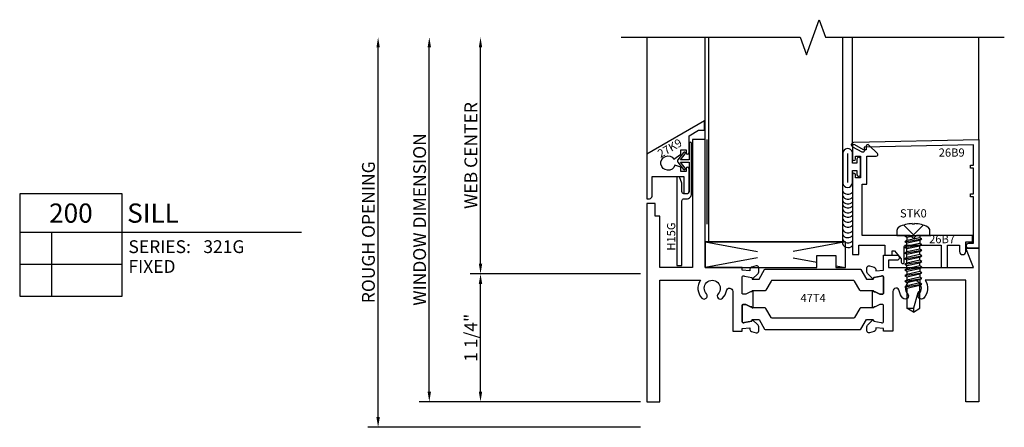
# Model space of a CAD drawing. Units: inches. Extents: x -11.1 to 10.7, y -7.4 to 7.4.
# Drawn here: x 1.1 to 10.7, y -7.4 to -3.4 of the extents above; entities that cross this region are included whole.
import ezdxf
from ezdxf.enums import TextEntityAlignment as Align

# ---------------------------------------------------------------- set-up
doc = ezdxf.new("R2010")
doc.units = ezdxf.units.IN
doc.header["$LTSCALE"] = 0.5
doc.header["$MEASUREMENT"] = 0
doc.linetypes.add('321GD200$0$C', pattern=[0])
for name, color, linetype in [('321GD200$0$A', 1, 'Continuous'), ('321GD200$0$C', 5, 'Continuous'), ('321GD200$0$ZE-ANNO-DIMS', 1, 'Continuous'), ('321GD200$0$ZE-ANNO-LINE-BRKL', 1, 'Continuous'), ('321GD200$0$ZE-ANNO-SYMB', 3, 'Continuous'), ('321GD200$0$ZE-ANNO-TEXT-FSNR', 1, 'Continuous'), ('321GD200$0$ZE-ANNO-TEXT-SYMB', 3, 'Continuous'), ('321GD200$0$ZE-ANNO-TEXT-WSTP', 1, 'Continuous'), ('321GD200$0$ZE-ANNO-TEXT-XTRU', 6, 'Continuous'), ('321GD200$0$ZE-GLAZ-BLOK', 1, 'Continuous'), ('321GD200$0$ZE-GLAZ-FSNR', 3, 'Continuous'), ('321GD200$0$ZE-GLAZ-GLAS', 3, 'Continuous'), ('321GD200$0$ZE-GLAZ-GLAS-GRID', 5, 'Continuous'), ('321GD200$0$ZE-GLAZ-RVNL', 3, 'Continuous'), ('321GD200$0$ZE-GLAZ-WSTP', 3, 'Continuous'), ('321GD200$0$ZE-GLAZ-XTRU', 7, 'Continuous'), ('321GD200$0$ZE-GLAZ-XTRU-MBND', 9, 'Continuous'), ('ZE-GLAZ-XTRU', 7, 'Continuous')]:
    doc.layers.add(name, color=color, linetype=linetype)
doc.styles.add('321GD200$0$Arial', font='arial.ttf')
doc.styles.add('321GD200$0$EFCO', font='arial.ttf')
doc.styles.add('321GD200$0$ROMANS', font='romans.shx')
doc.styles.add('321GD200$0$simplex', font='SIMPLEX.SHX')
doc.dimstyles.new('321GD200$0$STD1', dxfattribs={"dimtxt": 0.125, "dimasz": 0.1, "dimexe": 0.1, "dimexo": 0.0625, "dimgap": 0.03, "dimtad": 1, "dimdec": 5, "dimzin": 4, "dimdsep": 46, "dimlunit": 4, "dimtxsty": '321GD200$0$EFCO', "dimcen": 0.09, "dimclrd": 1, "dimclre": 1, "dimclrt": 3, "dimazin": 0, "dimtfac": 1, "dimtdec": 5, "dimtmove": 0, "dimatfit": 3, "dimfxl": 0, "dimfrac": 2, "dimtolj": 1, "dimtzin": 0, "dimarcsym": 0})

# ---------------------------------------------------------------- blocks, each defined once
blk = doc.blocks.new('321GD200$0$4t74')
at = {"layer": '321GD200$0$ZE-GLAZ-XTRU'}
for points in [[(1.0861, 1.2541, 0.198912), (1.092, 1.2683), (1.092, 1.309, 0.493145), (1.0668, 1.3283), (1.0208, 1.316, 0.339454), (1.006, 1.2967), (1.006, 1.2804), (0.931, 1.287), (0.931, 1.313), (0.569, 1.313), (0.569, 2.5625), (0.444, 2.5625), (0.444, 1.313), (0.125, 1.313), (0.125, 1.8125), (0.079, 1.8125), (0.079, 1.9375), (0, 1.9375), (0, 0), (0.125, 0), (0.125, 1.188), (0.5217, 1.188, 0.350858), (0.5364, 1.0137, 1), (0.5814, 1.0563, -2.326264), (0.6946, 1.0563, 1), (0.7396, 1.0137, 0.144572), (0.7756, 1.0843, -0.911756), (0.838, 1.0785), (0.838, 0.689), (0.931, 0.689), (0.931, 0.715), (1.006, 0.7216), (1.006, 0.7053, 0.339454), (1.0208, 0.686), (1.0668, 0.6737, 0.493145), (1.092, 0.693), (1.092, 0.7337, 0.198912), (1.0861, 0.7479), (1.029, 0.805), (1.0245, 0.7882), (0.9532, 0.7757, -0.754852), (0.931, 0.782), (0.931, 0.943, -0.414214), (0.939, 0.951), (0.965, 0.951), (1.0114, 0.9266, -0.623751), (1.0251, 0.9221, 0.930777), (1.037, 0.923), (1.037, 1.079, 0.930777), (1.0251, 1.0799, -0.623751), (1.0114, 1.0754), (0.965, 1.051), (0.939, 1.051, -0.414214), (0.931, 1.059), (0.931, 1.22, -0.754852), (0.9532, 1.2263), (1.0245, 1.2138), (1.029, 1.197)], [(2.7036, 1.0137, -1), (2.6586, 1.0563, 2.326264), (2.5454, 1.0563, -1), (2.5004, 1.0137, -0.144572), (2.4644, 1.0843, 0.911756), (2.402, 1.0785), (2.402, 0.689), (2.309, 0.689), (2.309, 0.715), (2.234, 0.7216), (2.234, 0.7053, -0.339454), (2.2192, 0.686), (2.1732, 0.6737, -0.493145), (2.148, 0.693), (2.148, 0.7337, -0.198912), (2.1539, 0.7479), (2.211, 0.805), (2.2155, 0.7882), (2.2868, 0.7757, 0.754852), (2.309, 0.782), (2.309, 0.943, 0.414214), (2.301, 0.951), (2.277, 0.951, 0.121852), (2.2732, 0.9501), (2.2286, 0.9266, 0.623751), (2.2149, 0.9221, -0.930777), (2.203, 0.923), (2.203, 1.079, -0.930777), (2.2149, 1.0799, 0.623751), (2.2286, 1.0754), (2.2732, 1.0519, 0.121852), (2.277, 1.051), (2.301, 1.051, 0.414214), (2.309, 1.059), (2.309, 1.22, 0.754852), (2.2868, 1.2263), (2.2155, 1.2138), (2.211, 1.197), (2.1539, 1.2541, -0.198912), (2.148, 1.2683), (2.148, 1.309, -0.493145), (2.1732, 1.3283), (2.2192, 1.316, -0.339454), (2.234, 1.2967), (2.234, 1.2804), (2.309, 1.287), (2.309, 1.433), (2.44, 1.433, -1), (2.44, 1.383), (2.359, 1.383), (2.359, 1.313), (3.19, 1.313), (3.115, 1.5), (3.24, 1.5), (3.24, 0), (3.115, 0), (3.115, 1.188), (2.7183, 1.188, -0.350858)]]:
    blk.add_lwpolyline(points, format="xyb", close=True, dxfattribs=at)
at = {"layer": '321GD200$0$ZE-GLAZ-XTRU', "color": 3}
for points in [[(2.277, 1.051, -0.121852), (2.2732, 1.0519), (2.2286, 1.0754, -0.623751), (2.2149, 1.0799, 0.372825), (2.209, 1.085), (2.0864, 1.085, -0.267949), (2.0777, 1.09), (2.0257, 1.1801, 0.267949), (2.0171, 1.1851), (1.2229, 1.1851, 0.267949), (1.2143, 1.1801), (1.1623, 1.09, -0.267949), (1.1536, 1.085), (1.031, 1.085, 0.372825), (1.0251, 1.0799, -0.623751), (1.0114, 1.0754), (0.9668, 1.0519, -0.121852), (0.963, 1.051), (0.939, 1.051, -0.414214), (0.931, 1.059), (0.931, 1.22, -0.754852), (0.9532, 1.2263), (1.0245, 1.2138), (1.029, 1.197), (1.0947, 1.197), (1.1496, 1.2921, -0.267949), (1.1583, 1.2971), (2.0817, 1.2971, -0.267949), (2.0904, 1.2921), (2.1453, 1.197), (2.211, 1.197), (2.2155, 1.2138), (2.2868, 1.2263, -0.754852), (2.309, 1.22), (2.309, 1.059, -0.414214), (2.301, 1.051)], [(2.277, 0.951, 0.121852), (2.2732, 0.9501), (2.2286, 0.9266, 0.623751), (2.2149, 0.9221, -0.372825), (2.209, 0.917), (2.0864, 0.917, 0.267949), (2.0777, 0.912), (2.0257, 0.8219, -0.267949), (2.0171, 0.8169), (1.2229, 0.8169, -0.267949), (1.2143, 0.8219), (1.1623, 0.912, 0.267949), (1.1536, 0.917), (1.031, 0.917, -0.372825), (1.0251, 0.9221, 0.623751), (1.0114, 0.9266), (0.9668, 0.9501, 0.121852), (0.963, 0.951), (0.939, 0.951, 0.414214), (0.931, 0.943), (0.931, 0.782, 0.754852), (0.9532, 0.7757), (1.0245, 0.7882), (1.029, 0.805), (1.0947, 0.805), (1.1496, 0.7099, 0.267949), (1.1583, 0.7049), (2.0817, 0.7049, 0.267949), (2.0904, 0.7099), (2.1453, 0.805), (2.211, 0.805), (2.2155, 0.7882), (2.2868, 0.7757, 0.754852), (2.309, 0.782), (2.309, 0.943, 0.414214), (2.301, 0.951)]]:
    blk.add_lwpolyline(points, format="xyb", close=True, dxfattribs=at)
at = {"layer": '321GD200$0$ZE-ANNO-TEXT-XTRU', "style": '321GD200$0$EFCO', "flags": 8}
blk.add_attdef('DIENO', text='', height=0.08, dxfattribs=at).set_placement((1.6233, 1.004), align=Align.MIDDLE)
blk = doc.blocks.new('*D93')
at = {"layer": '321GD200$0$ZE-ANNO-DIMS', "color": 1, "lineweight": -2, "transparency": 16777216}
for p, q in [((-0.0625, 1.2505), (-1.725, 1.2505)), ((-1.625, 0.1), (-1.625, 1.1505)), ((-0.0625, 0), (-1.725, 0))]:
    blk.add_line(p, q, dxfattribs=at)
at = {"layer": '321GD200$0$ZE-ANNO-DIMS', "color": 1, "transparency": 16777216}
for points in [[(-1.6417, 1.1505), (-1.6083, 1.1505), (-1.625, 1.2505)], [(-1.6417, 0.1), (-1.6083, 0.1), (-1.625, 0)]]:
    blk.add_solid(points, dxfattribs=at)
at = {"layer": '321GD200$0$ZE-ANNO-DIMS', "color": 3, "transparency": 16777216, "insert": (-1.7196, 0.6252), "char_height": 0.125, "attachment_point": 5, "rotation": 90, "style": '321GD200$0$EFCO'}
blk.add_mtext('\\A1;1 1/4"', dxfattribs=at)
blk = doc.blocks.new('*D94')
at = {"layer": '321GD200$0$ZE-ANNO-DIMS', "color": 1, "lineweight": -2, "transparency": 16777216}
for p, q in [((-1.625, 1.3505), (-1.625, 3.4625)), ((-0.0625, 1.2505), (-1.725, 1.2505))]:
    blk.add_line(p, q, dxfattribs=at)
at = {"layer": '321GD200$0$ZE-ANNO-DIMS', "color": 1, "transparency": 16777216}
for points in [[(-1.6417, 3.4625), (-1.6083, 3.4625), (-1.625, 3.5625)], [(-1.6417, 1.3505), (-1.6083, 1.3505), (-1.625, 1.2505)]]:
    blk.add_solid(points, dxfattribs=at)
at = {"layer": '321GD200$0$ZE-ANNO-DIMS', "color": 3, "transparency": 16777216, "insert": (-1.7196, 2.4065), "char_height": 0.125, "attachment_point": 5, "rotation": 90, "style": '321GD200$0$EFCO'}
blk.add_mtext('\\A1;WEB CENTER', dxfattribs=at)
blk = doc.blocks.new('*D95')
at = {"layer": '321GD200$0$ZE-ANNO-DIMS', "color": 1, "lineweight": -2, "transparency": 16777216}
for p, q in [((-2.125, 0.1), (-2.125, 3.4625)), ((-0.0625, 0), (-2.225, 0))]:
    blk.add_line(p, q, dxfattribs=at)
at = {"layer": '321GD200$0$ZE-ANNO-DIMS', "color": 1, "transparency": 16777216}
for points in [[(-2.1417, 3.4625), (-2.1083, 3.4625), (-2.125, 3.5625)], [(-2.1417, 0.1), (-2.1083, 0.1), (-2.125, 0)]]:
    blk.add_solid(points, dxfattribs=at)
at = {"layer": '321GD200$0$ZE-ANNO-DIMS', "color": 3, "transparency": 16777216, "insert": (-2.2197, 1.7812), "char_height": 0.125, "attachment_point": 5, "rotation": 90, "style": '321GD200$0$EFCO'}
blk.add_mtext('\\A1;WINDOW DIMENSION', dxfattribs=at)
blk = doc.blocks.new('*D96')
at = {"layer": '321GD200$0$ZE-ANNO-DIMS', "color": 1, "lineweight": -2, "transparency": 16777216}
for p, q in [((-2.625, -0.15), (-2.625, 3.4625)), ((-0.0625, -0.25), (-2.725, -0.25))]:
    blk.add_line(p, q, dxfattribs=at)
at = {"layer": '321GD200$0$ZE-ANNO-DIMS', "color": 1, "transparency": 16777216}
for points in [[(-2.6417, 3.4625), (-2.6083, 3.4625), (-2.625, 3.5625)], [(-2.6417, -0.15), (-2.6083, -0.15), (-2.625, -0.25)]]:
    blk.add_solid(points, dxfattribs=at)
at = {"layer": '321GD200$0$ZE-ANNO-DIMS', "color": 3, "transparency": 16777216, "insert": (-2.7197, 1.6562), "char_height": 0.125, "attachment_point": 5, "rotation": 90, "style": '321GD200$0$EFCO'}
blk.add_mtext('\\A1;ROUGH OPENING', dxfattribs=at)
blk = doc.blocks.new('321GD200$0$DETAIL_CALLOUT')
at = {"layer": '321GD200$0$ZE-ANNO-SYMB', "linetype": 'Continuous'}
for p, q in [((0, 0), (0, -1)), ((1, 0), (0, 0)), ((1, -1), (1, 0)), ((0, -0.375), (1, -0.375)), ((0.3131, -1), (0.3131, -0.375)), ((1, -0.375), (2.7532, -0.375)), ((0, -0.6875), (1, -0.6875)), ((0, -1), (1, -1))]:
    blk.add_line(p, q, dxfattribs=at)
at = {"layer": '321GD200$0$ZE-ANNO-TEXT-SYMB', "linetype": 'Continuous', "style": '321GD200$0$Arial'}
blk.add_text('SERIES:', height=0.125, dxfattribs=at).set_placement((1.062, -0.5781))
for tag, height, p in [('DETAIL', 0.1875, (0.5, -0.1875)), ('SIM1', 0.125, (-0.2397, -0.5312)), ('DETREF1', 0.125, (0.1562, -0.5312)), ('SHTREF1', 0.125, (0.6565, -0.5312)), ('SIM2', 0.125, (-0.2397, -0.8438)), ('DETREF2', 0.125, (0.1562, -0.8438)), ('SHTREF2', 0.125, (0.6565, -0.8438))]:
    blk.add_attdef(tag, text='', height=height, dxfattribs=at).set_placement(p, align=Align.MIDDLE_CENTER)
for tag, height, p in [('DESCRIPTION', 0.1875, (1.0497, -0.1875)), ('SERIES', 0.125, (1.7934, -0.5155))]:
    blk.add_attdef(tag, text='', height=height, dxfattribs=at).set_placement(p, align=Align.MIDDLE_LEFT)
for tag, p in [('MISC1', (1.062, -0.7716)), ('MISC2', (1.062, -0.965))]:
    blk.add_attdef(tag, p, '', height=0.125, dxfattribs=at)
blk = doc.blocks.new('321GD200$0$HN41')
at = {"layer": '321GD200$0$ZE-GLAZ-BLOK'}
for p, q in [((0, 0.25), (0.5116, 0.1566)), ((1.37, 0.25), (0.8584, 0.1566)), ((0.5116, 0.0934), (0, 0)), ((0.8584, 0.0934), (1.09, 0.0511)), ((1.277, 0.017), (1.37, 0))]:
    blk.add_line(p, q, dxfattribs=at)
blk.add_lwpolyline([(1.09, 0), (1.09, 0.116), (1.277, 0.116), (1.277, 0), (1.37, 0), (1.37, 0.25), (0, 0.25), (0, 0)], close=True, dxfattribs=at)
at = {"layer": '321GD200$0$ZE-ANNO-TEXT-XTRU', "style": '321GD200$0$simplex', "flags": 8}
blk.add_attdef('BKNO', text='', height=0.08, dxfattribs=at).set_placement((0.685, 0.125), align=Align.MIDDLE_CENTER)
blk = doc.blocks.new('321GD200$0$26B7')
at = {"layer": '321GD200$0$A', "color": 7}
blk.add_lwpolyline([(-1.0915, 0.901), (-1.0005, 0.901, 0.668179), (-0.9899, 0.9266), (-1.0719, 1.0086, 0.668179), (-1.0975, 0.998), (-1.0975, 0.963), (-1.1265, 0.963), (-1.2111, 1.011, 0.57499), (-1.2335, 0.998), (-1.2335, 0.873, 1), (-1.2035, 0.873), (-1.2035, 0.901), (-1.1535, 0.901), (-1.1535, 0.69), (-1.2035, 0.69), (-1.2035, 0.718, 1), (-1.2335, 0.718), (-1.2335, -0.0596), (-1.1705, -0.0596), (-1.1705, 0.032), (-0.9159, 0.032), (-0.9159, -0.067), (-0.846, -0.067), (-0.846, -0.0251), (-0.8232, -0.0251), (-0.7563, -0.1047), (-0.7563, -0.1354, 0.414214), (-0.7413, -0.1504, 0.414214), (-0.7263, -0.1354), (-0.7263, 0.017, -0.414214), (-0.7113, 0.032), (-0.6713, 0.032), (-0.3653, 0.032), (-0.3653, -0.187), (-0.3033, -0.187), (-0.3033, 0.032), (-0.1873, 0.032), (-0.1873, -0.031, 1), (-0.1253, -0.031), (-0.1253, 0.063), (-0.0593, 0.063), (-0.0593, 0.126), (-0.607, 0.126), (-0.638, 0.095), (-0.669, 0.126), (-1.1395, 0.126), (-1.1395, 0.628), (-1.0915, 0.628)], format="xyb", close=True, dxfattribs=at)
at = {"layer": '321GD200$0$ZE-ANNO-TEXT-XTRU', "style": '321GD200$0$EFCO'}
blk.add_attdef('DIENO', text='', height=0.08, dxfattribs=at).set_placement((-0.3576, 0.079), align=Align.MIDDLE)
blk = doc.blocks.new('321GD200$0$26B9')
at = {"layer": '321GD200$0$C', "color": 5, "linetype": '321GD200$0$C'}
blk.add_lwpolyline([(-0.05, 0.782), (-0.08, 0.782), (-0.08, 0.812), (-0.05, 0.812), (-0.05, 1.0111), (-1.1169, 0.988), (-1.1163, 0.953, -0.575619), (-1.1385, 0.9396), (-1.2293, 0.9893, -0.769394), (-1.2178, 1.0363), (0, 1.062), (0, 0), (-0.095, 0, -1), (-0.095, 0.05), (-0.05, 0.05), (-0.05, 0.502), (-0.08, 0.502), (-0.08, 0.532), (-0.05, 0.532)], format="xyb", close=True, dxfattribs=at)
at = {"layer": '321GD200$0$ZE-ANNO-TEXT-XTRU', "style": '321GD200$0$EFCO'}
blk.add_attdef('DIENO', text='', height=0.08, dxfattribs=at).set_placement((-0.2639, 0.9253), align=Align.MIDDLE)
blk = doc.blocks.new('321GD200$0$STK0S')
at = {"layer": '321GD200$0$ZE-GLAZ-FSNR'}
for p, q in [((-0.0707, 0), (-0.0828, -0.0069)), ((-0.0828, -0.0069), (-0.0411, 0)), ((-0.0623, -0.0188), (0.0225, 0)), ((0.0623, 0), (0.0623, -0.0227)), ((-0.0828, -0.0069), (-0.0623, -0.0188)), ((-0.0828, -0.0621), (0.0828, -0.0345)), ((-0.0623, -0.0503), (-0.0828, -0.0621)), ((-0.0828, -0.0621), (-0.0623, -0.0739)), ((-0.0828, -0.1173), (0.0828, -0.0897)), ((-0.0623, -0.0188), (-0.0623, -0.0503)), ((0.0623, -0.0227), (-0.0623, -0.0503)), ((-0.0623, -0.0739), (0.0623, -0.0464)), ((-0.0623, -0.1055), (-0.0623, -0.0739)), ((0.0623, -0.0779), (-0.0623, -0.1055)), ((0.0828, -0.0345), (0.0623, -0.0227)), ((0.0623, -0.0464), (0.0828, -0.0345)), ((0.0623, -0.0464), (0.0623, -0.0779)), ((0.0828, -0.0897), (0.0623, -0.0779)), ((0.0623, -0.1015), (0.0828, -0.0897)), ((-0.0623, -0.1055), (-0.0828, -0.1173)), ((-0.0828, -0.1173), (-0.0623, -0.1291)), ((-0.0828, -0.1725), (0.0828, -0.1449)), ((-0.0623, -0.1607), (-0.0828, -0.1725)), ((-0.0828, -0.1725), (-0.0623, -0.1843)), ((-0.0623, -0.1291), (0.0623, -0.1015)), ((-0.0623, -0.1607), (-0.0623, -0.1291)), ((0.0623, -0.1331), (-0.0623, -0.1607)), ((-0.0623, -0.1843), (0.0623, -0.1567)), ((-0.0623, -0.2158), (-0.0623, -0.1843)), ((0.0623, -0.1883), (-0.0623, -0.2158)), ((0.0623, -0.1331), (0.0623, -0.1015)), ((0.0828, -0.1449), (0.0623, -0.1331)), ((0.0623, -0.1567), (0.0828, -0.1449)), ((0.0623, -0.1883), (0.0623, -0.1567)), ((0.0828, -0.2001), (0.0623, -0.1883)), ((-0.0828, -0.2277), (0.0828, -0.2001)), ((-0.0623, -0.2158), (-0.0828, -0.2277)), ((-0.0828, -0.2277), (-0.0623, -0.2395)), ((-0.0828, -0.2828), (0.0828, -0.2553)), ((-0.0623, -0.271), (-0.0828, -0.2828)), ((-0.0828, -0.2828), (-0.0623, -0.2947)), ((-0.0623, -0.2395), (0.0623, -0.2119)), ((-0.0623, -0.271), (-0.0623, -0.2395)), ((0.0623, -0.2434), (-0.0623, -0.271)), ((-0.0623, -0.2947), (0.0623, -0.2671)), ((0.0623, -0.2119), (0.0828, -0.2001)), ((0.0623, -0.2434), (0.0623, -0.2119)), ((0.0828, -0.2553), (0.0623, -0.2434)), ((0.0623, -0.2671), (0.0828, -0.2553)), ((0.0623, -0.2986), (0.0623, -0.2671)), ((-0.0828, -0.338), (0.0828, -0.3104)), ((-0.0623, -0.3262), (-0.0828, -0.338)), ((-0.0828, -0.338), (-0.0623, -0.3498)), ((-0.0828, -0.3932), (0.0828, -0.3656)), ((-0.0623, -0.3814), (-0.0828, -0.3932)), ((-0.0623, -0.3262), (-0.0623, -0.2947)), ((0.0623, -0.2986), (-0.0623, -0.3262)), ((-0.0623, -0.3498), (0.0623, -0.3223)), ((-0.0623, -0.3498), (-0.0623, -0.3814)), ((0.0623, -0.3538), (-0.0623, -0.3814)), ((-0.0623, -0.405), (0.0623, -0.3774)), ((0.0828, -0.3104), (0.0623, -0.2986)), ((0.0623, -0.3223), (0.0828, -0.3104)), ((0.0623, -0.3223), (0.0623, -0.3538)), ((0.0828, -0.3656), (0.0623, -0.3538)), ((0.0623, -0.3774), (0.0828, -0.3656)), ((0.0623, -0.3774), (0.0623, -0.409)), ((-0.0828, -0.3932), (-0.0623, -0.405)), ((-0.0828, -0.4484), (0.0828, -0.4208)), ((-0.0623, -0.4366), (-0.0828, -0.4484)), ((-0.0828, -0.4484), (-0.0623, -0.4602)), ((-0.0828, -0.5036), (0.0828, -0.476)), ((-0.0623, -0.405), (-0.0623, -0.4366)), ((0.0623, -0.409), (-0.0623, -0.4366)), ((-0.0623, -0.4602), (0.0623, -0.4326)), ((-0.0623, -0.4602), (-0.0623, -0.4917)), ((0.0623, -0.4642), (-0.0623, -0.4917)), ((0.0828, -0.4208), (0.0623, -0.409)), ((0.0623, -0.4326), (0.0828, -0.4208)), ((0.0623, -0.4326), (0.0623, -0.4642)), ((0.0828, -0.476), (0.0623, -0.4642)), ((0.0623, -0.4878), (0.0828, -0.476)), ((-0.0623, -0.4917), (-0.0828, -0.5036)), ((-0.0828, -0.5036), (-0.0623, -0.5154)), ((-0.0623, -0.5154), (0.0623, -0.4878))]:
    blk.add_line(p, q, dxfattribs=at)
blk.add_lwpolyline([(0.161, 0.0486, 0.281578), (0.1407, 0.0818, 0.108872), (0.0121, 0.1154), (0.0121, 0.1091), (-0.0121, 0.1091), (-0.0121, 0.1154, 0.108872), (-0.1407, 0.0818, 0.281578), (-0.161, 0.0486), (-0.161, 0), (0.161, 0)], format="xyb", close=True, dxfattribs=at)
for points in [[(0.0946, 0.1009), (0, 0.0057), (-0.0946, 0.1009)], [(-0.0623, -0.5154), (-0.0623, -0.7124)], [(0, -0.75), (0.0623, -0.7124), (0.0623, -0.4878)]]:
    blk.add_lwpolyline(points, dxfattribs=at)
blk.add_lwpolyline([(0.0623, -0.5495), (0.0594, -0.5495, 0.333704), (0.0439, -0.5611), (0, -0.7124), (0, -0.75), (-0.0623, -0.7124), (0, -0.7124)], format="xyb", dxfattribs=at)
at = {"layer": '321GD200$0$ZE-ANNO-TEXT-FSNR', "style": '321GD200$0$ROMANS', "flags": 8}
blk.add_attdef('FSTN#', text='', height=0.08, dxfattribs=at).set_placement((0, 0.2154), align=Align.MIDDLE_CENTER)
blk = doc.blocks.new('321GD200$0$321GG100SL')
at = {"layer": '321GD200$0$ZE-ANNO-LINE-BRKL', "linetype": 'Continuous'}
blk.add_lwpolyline([(-3.49, 2.0625), (-1.745, 2.0625), (-1.6825, 1.8908), (-1.5575, 2.2342), (-1.495, 2.0625), (0.25, 2.0625)], dxfattribs=at)
at = {"layer": '321GD200$0$ZE-GLAZ-GLAS'}
for p, q in [((-2.64, 2.0625), (-2.64, 0.063)), ((-1.3275, 0.063), (-1.3275, 2.0625)), ((-2.64, 0.063), (-1.3275, 0.063))]:
    blk.add_line(p, q, dxfattribs=at)
at = {"layer": '321GD200$0$ZE-GLAZ-WSTP'}
for p, q in [((-1.7625, 0.063), (-1.6996, 0.063)), ((-1.6375, 0.063), (-1.5775, 0.063))]:
    blk.add_line(p, q, dxfattribs=at)
for points in [[(-2.6555, 1.0625), (-2.6555, 0.2366)], [(-1.2801, 0.9263), (-1.2806, 0.6419)]]:
    blk.add_lwpolyline(points, dxfattribs=at)
blk.add_lwpolyline([(-1.2335, 0.7182), (-1.2335, 0.7607), (-1.1885, 0.7607), (-1.1885, 0.7192, 1), (-1.1535, 0.7192), (-1.1535, 0.8722, 1), (-1.1885, 0.8722), (-1.1885, 0.8307), (-1.2335, 0.8307), (-1.2335, 0.8732), (-1.2335, 0.9357, 0.87411), (-1.3275, 0.9295), (-1.3275, 0.6363, 0.911108), (-1.2335, 0.6388), (-1.2335, 0.7182)], format="xyb", dxfattribs=at)
for centre, start in [((-1.2772, 0.5848), 208.32662), ((-1.2772, 0.5371), 208.32662), ((-1.2772, 0.4907), 208.32662), ((-1.2772, 0.4514), 208.32662), ((-1.2772, 0.4037), 208.32662), ((-1.2772, 0.3602), 208.32662), ((-1.2772, 0.3124), 208.32662), ((-1.2772, 0.2632), 208.32662), ((-1.2772, 0.2084), 208.32662), ((-1.2772, 0.1607), 208.32662), ((-1.2772, 0.0638), 180.81729), ((-1.2772, 0.1101), 208.32662)]:
    blk.add_arc(centre, 0.0572, start, 319.88227, dxfattribs=at)
at = {"layer": '321GD200$0$ZE-GLAZ-XTRU-MBND'}
for p, q in [((-2.671, 1.0625), (-2.671, 2.0625)), ((-1.2335, 0.998), (-1.2335, 2.0625)), ((0, 1.0617), (0, 2.0625))]:
    blk.add_line(p, q, dxfattribs=at)
for name, values in [('321GD200$0$26B9', {'DIENO': '26B9'}), ('321GD200$0$26B7', {'DIENO': '26B7'})]:
    blk.add_blockref(name, (0, 0)).add_auto_attribs(values)
blk.add_blockref('321GD200$0$HN41', (-2.671, -0.187))
at = {"layer": '321GD200$0$ZE-GLAZ-FSNR'}
blk.add_blockref('321GD200$0$STK0S', (-0.638, 0.126), dxfattribs=at).add_auto_attribs({'FSTN#': 'STK0'})
blk = doc.blocks.new('321GD200$0$27k9')
at = {"layer": '321GD200$0$ZE-GLAZ-XTRU', "color": 7, "linetype": '321GD200$0$C'}
blk.add_lwpolyline([(-1.088, -0.3533), (-0.9962, -0.3003), (-0.938, -0.3003), (-0.938, -0.209), (-1.5, -0.5335), (-1.5, -0.9693), (-1.475, -0.9693, 0.414214), (-1.45, -0.9443), (-1.45, -0.7533), (-1.138, -0.7533), (-1.138, -0.9193), (-1.113, -0.9193, 0.414214), (-1.088, -0.8943), (-1.088, -0.6753, 1), (-1.118, -0.6753), (-1.118, -0.7033), (-1.168, -0.7033), (-1.168, -0.6603), (-1.2271, -0.642, -4.373803), (-1.2362, -0.5818), (-1.168, -0.5353), (-1.168, -0.4923), (-1.118, -0.4923), (-1.118, -0.5203, 1), (-1.088, -0.5203)], format="xyb", close=True, dxfattribs=at)
at = {"layer": '321GD200$0$ZE-ANNO-TEXT-XTRU', "style": '321GD200$0$EFCO', "flags": 8}
blk.add_attdef('DIENO', text='', height=0.08, dxfattribs=at).set_placement((-1.38, -1.0659), align=Align.MIDDLE_CENTER)
blk = doc.blocks.new('321GD200$0$H15G')
at = {"layer": '321GD200$0$ZE-GLAZ-RVNL'}
blk.add_lwpolyline([(0.437, 0.096), (0.437, 0.588, 1), (0.412, 0.588), (0.412, 0.4282), (0.3273, 0.4282), (0.3733, 0.4865, 1), (0.3576, 0.4989), (0.3017, 0.4281, 0.346925), (0.3017, 0.4033), (0.3576, 0.3325, 1), (0.3733, 0.3449), (0.3273, 0.4032), (0.412, 0.4032), (0.412, 0.116, -0.414214), (0.392, 0.096), (0.362, 0.096, -0.414214), (0.342, 0.116), (0.342, 0.199), (0.317, 0.262), (0.292, 0.262), (0.292, -0.6055), (0.342, -0.6055), (0.342, 0.026, -0.414214), (0.362, 0.046), (0.387, 0.046, 0.414214)], format="xyb", close=True, dxfattribs=at)
at = {"layer": '321GD200$0$ZE-ANNO-TEXT-WSTP', "style": '321GD200$0$EFCO', "flags": 8}
blk.add_attdef('DIENO', text='', height=0.08, rotation=90, dxfattribs=at).set_placement((0.2367, -0.3226), align=Align.MIDDLE_CENTER)
blk = doc.blocks.new('321GD200$0$321GGR001SL')
at = {"layer": '321GD200$0$ZE-GLAZ-XTRU-MBND'}
blk.add_line((0, 1.625), (0, 0.4828), dxfattribs=at)
at = {"layer": '321GD200$0$ZE-GLAZ-RVNL'}
ref = blk.add_blockref('321GD200$0$H15G', (0, 0), dxfattribs=at)
ref.add_attrib('DIENO', 'H15G', dxfattribs={"layer": '321GD200$0$ZE-ANNO-TEXT-WSTP', "height": 0.08, "rotation": 90, "style": '321GD200$0$EFCO'}).set_placement((0.2367, -0.3226), align=Align.MIDDLE_CENTER)
at = {"layer": '321GD200$0$ZE-GLAZ-XTRU', "linetype": 'Continuous'}
ref = blk.add_blockref('321GD200$0$27k9', (1.5, 1.0163), dxfattribs=at)
ref.add_attrib('DIENO', '27K9', dxfattribs={"layer": '321GD200$0$ZE-ANNO-TEXT-XTRU', "height": 0.08, "rotation": 30, "style": '321GD200$0$EFCO'}).set_placement((0.2226, 0.5413), align=Align.MIDDLE_CENTER)
blk = doc.blocks.new('321GD200')
at = {"layer": '321GD200$0$ZE-ANNO-TEXT-SYMB'}
ref = blk.add_blockref('321GD200$0$DETAIL_CALLOUT', (-6.125, 2.03125), dxfattribs=at)
ref.add_attrib('DETAIL', '200', dxfattribs={"linetype": 'Continuous', "height": 0.1875, "style": '321GD200$0$Arial'}).set_placement((-5.625, 1.84375), align=Align.MIDDLE_CENTER)
ref.add_attrib('DESCRIPTION', 'SILL', dxfattribs={"linetype": 'Continuous', "height": 0.1875, "style": '321GD200$0$Arial'}).set_placement((-5.075328, 1.84375), align=Align.MIDDLE_LEFT)
ref.add_attrib('SERIES', '321G', dxfattribs={"linetype": 'Continuous', "height": 0.125, "style": '321GD200$0$Arial'}).set_placement((-4.331586, 1.5158), align=Align.MIDDLE_LEFT)
ref.add_attrib('MISC1', 'FIXED', (-5.063017, 1.259692), dxfattribs={"linetype": 'Continuous', "height": 0.125, "style": '321GD200$0$Arial'})
at = {"layer": '321GD200$0$ZE-ANNO-TEXT-XTRU'}
ref = blk.add_blockref('321GD200$0$4t74', (0, 0), dxfattribs=at)
ref.add_attrib('DIENO', '47T4', dxfattribs={"height": 0.08, "style": '321GD200$0$EFCO'}).set_placement((1.623345, 1.00403), align=Align.MIDDLE)
at = {"layer": '321GD200$0$ZE-GLAZ-GLAS-GRID'}
blk.add_blockref('321GD200$0$321GGR001SL', (0, 1.9375), dxfattribs=at)
at = {"layer": '321GD200$0$ZE-GLAZ-XTRU'}
blk.add_blockref('321GD200$0$321GG100SL', (3.24, 1.5), dxfattribs=at)
at = {"layer": '321GD200$0$ZE-ANNO-DIMS'}
for base, p1, text, override, picture, middle in [((-2.625, 3.5625), (0, -0.25), 'ROUGH OPENING', {"dimse2": 1, "dimtmove": 0}, '*D96', (-2.719674, 1.65625)), ((-2.125, 3.5625), (0, 0), 'WINDOW DIMENSION', {"dimse2": 1, "dimtmove": 0}, '*D95', (-2.219674, 1.78125)), ((-1.625, 3.5625), (0, 1.2505), 'WEB CENTER', {"dimse2": 1}, '*D94', (-1.719632, 2.4065))]:
    dim = blk.add_linear_dim(base=base, p1=p1, p2=(0, 3.5625), angle=90, text=text, dimstyle='321GD200$0$STD1', override=override, dxfattribs=at)
    dim.commit()
    dim.dimension.update_dxf_attribs({"geometry": picture, "text_midpoint": middle})
dim = blk.add_linear_dim(base=(-1.625, 1.2505), p1=(0, 0), p2=(0, 1.2505), angle=90, dimstyle='321GD200$0$STD1', override={"dimtmove": 0}, dxfattribs=at)
dim.commit()
dim.dimension.update_dxf_attribs({"geometry": '*D93', "text_midpoint": (-1.719632, 0.62525)})

msp = doc.modelspace()

# ---------------------------------------------------------------- block references
at = {"layer": 'ZE-GLAZ-XTRU'}
msp.add_blockref('321GD200', (7.2581, -7.1083), dxfattribs=at)

doc.saveas('drawing.dxf')
